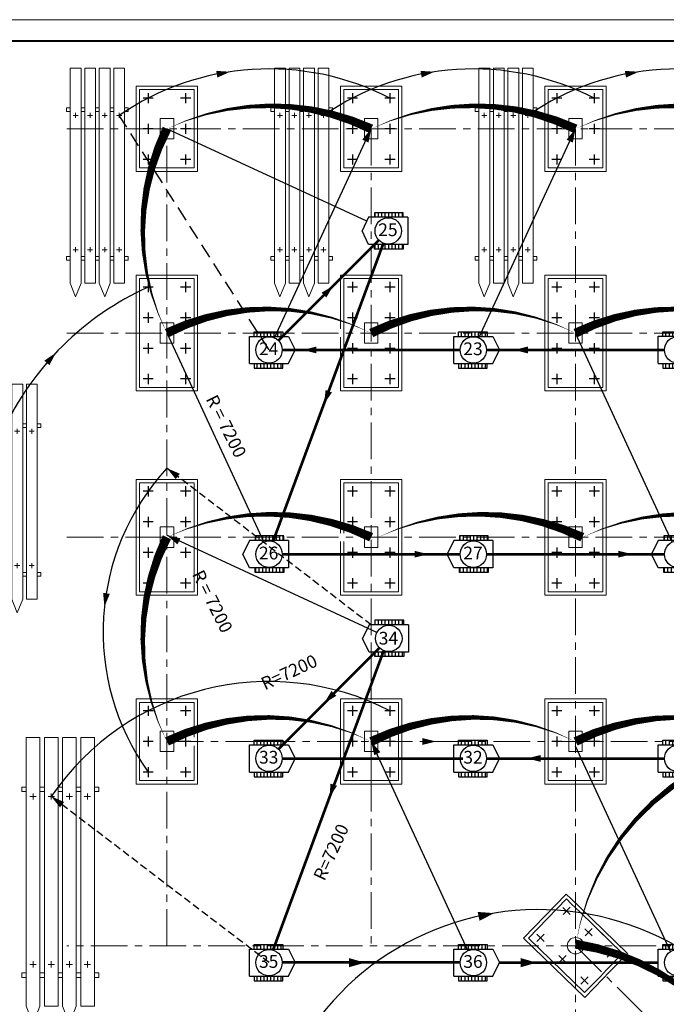
# Model space of a CAD drawing. Extents: x -5172 to 84100, y -7122 to 59400.
# Drawn here: x 40716 to 55904, y 36260 to 59400 of the extents above; entities that cross this region are included whole.
import ezdxf

# ---------------------------------------------------------------- set-up
doc = ezdxf.new("R2010")
doc.units = 0
doc.header["$LTSCALE"] = 69
doc.header["$MEASUREMENT"] = 0
doc.linetypes.add('CENTERX2', pattern=[4, 2.5, -0.5, 0.5, -0.5])
doc.linetypes.add('DASHED', pattern=[0.75, 0.5, -0.25])
doc.layers.get('DEFPOINTS').update_dxf_attribs({"linetype": 'CONTINUOUS', "lineweight": 13})
for name, color, linetype, lineweight in [('0025', 94, 'CONTINUOUS', 25), ('015', 213, 'CONTINUOUS', 15), ('02nhan', 120, 'CONTINUOUS', 25), ('053', 132, 'CONTINUOUS', 50), ('Kich Thuoc', 10, 'CONTINUOUS', 18), ('may di chuyen', 6, 'CONTINUOUS', 53), ('NHAN 025DUT', 23, 'DASHED', 25), ('nhan SAN', 61, 'CONTINUOUS', 25), ('NHAN0025', 94, 'CONTINUOUS', 25), ('SOHIEU', 13, 'CONTINUOUS', 15), ('TEXT', 152, 'CONTINUOUS', 25), ('TIM', 9, 'CENTERX2', 9), ('TUONG', 33, 'CONTINUOUS', 50)]:
    doc.layers.add(name, color=color, linetype=linetype, lineweight=lineweight)
doc.styles.add('NHAN aria', font='arial.ttf')

# ---------------------------------------------------------------- blocks, each defined once
blk = doc.blocks.new('MTTRON')
at = {"layer": '053', "ltscale": 10}
blk.add_lwpolyline([(-300, 0, 150, 0, 0), (0, 0, 0, 0, 0)], format="xyseb", dxfattribs=at)
blk = doc.blocks.new('MUITEN')
at = {"layer": '053', "ltscale": 10}
blk.add_lwpolyline([(-350, 0, 200, 0, 0), (0, 0, 0, 0, 0)], format="xyseb", dxfattribs=at)
blk = doc.blocks.new('xecau')
at = {"layer": 'nhan SAN', "ltscale": 2000}
h = blk.add_hatch(dxfattribs=at)
h.set_pattern_fill('ANSI31', color=256, scale=500, angle=45, style=0)
h.set_pattern_definition([(90, (2293.724, -48865.22), (-62.5, 1e-14), [])])
h.paths.add_polyline_path([(254, 335), (-274, 335), (-274, 250), (254, 250)])
h = blk.add_hatch(dxfattribs=at)
h.set_pattern_fill('ANSI31', color=256, scale=500, angle=45, style=0)
h.set_pattern_definition([(270, (2293.724, 48865.22), (-62.5, -1e-14), [])])
h.paths.add_polyline_path([(254, -335), (-274, -335), (-274, -250), (254, -250)])
for p, q in [((-360, -250), (-360, 250)), ((-360, 250), (360, 250)), ((-274, 250), (-274, 335)), ((-274, 335), (254, 335)), ((254, 335), (254, 250)), ((360, 250), (482, 0)), ((360, -250), (482, 0)), ((-360, -250), (360, -250)), ((-274, -250), (-274, -335)), ((-274, -335), (254, -335)), ((254, -335), (254, -250))]:
    blk.add_line(p, q, dxfattribs=at)
blk.add_circle((0, 0), 243, dxfattribs=at)
blk = doc.blocks.new('bai cot 1')
at = {"layer": 'Kich Thuoc', "lineweight": 18, "ltscale": 8}
for p, q in [((-100, 867), (-100, -3082)), ((100, 867), (-100, 867)), ((100, 867), (100, -3082)), ((167, 867), (167, -3082)), ((367, 867), (167, 867)), ((367, 867), (367, -3082)), ((433, 867), (433, -3082)), ((633, 867), (433, 867)), ((633, 867), (633, -3082)), ((700, 867), (700, -3082)), ((900, 867), (700, 867)), ((900, 867), (900, -3082)), ((-100, 139), (-167, 139)), ((-167, 139), (-167, 72)), ((-100, 72), (-167, 72)), ((45, 0), (-48, 0)), ((0, 46), (0, -46)), ((167, 139), (100, 139)), ((167, 72), (100, 72)), ((312, 0), (219, 0)), ((267, 46), (267, -46)), ((433, 139), (367, 139)), ((433, 72), (367, 72)), ((578, 0), (485, 0)), ((533, 46), (533, -46)), ((700, 139), (633, 139)), ((700, 72), (633, 72)), ((845, 0), (752, 0)), ((800, 46), (800, -46)), ((967, 139), (900, 139)), ((967, 72), (900, 72)), ((967, 139), (967, 72)), ((0, -2420), (0, -2513)), ((267, -2420), (267, -2513)), ((533, -2420), (533, -2513)), ((800, -2420), (800, -2513)), ((-100, -2591), (-167, -2591)), ((-167, -2591), (-167, -2658)), ((45, -2467), (-48, -2467)), ((167, -2591), (100, -2591)), ((312, -2467), (219, -2467)), ((433, -2591), (367, -2591)), ((578, -2467), (485, -2467)), ((700, -2591), (633, -2591)), ((845, -2467), (752, -2467)), ((967, -2591), (900, -2591)), ((967, -2591), (967, -2658)), ((-100, -2658), (-167, -2658)), ((167, -2658), (100, -2658)), ((433, -2658), (367, -2658)), ((700, -2658), (633, -2658)), ((967, -2658), (900, -2658)), ((0, -3333), (-100, -3082)), ((0, -3333), (100, -3082)), ((167, -3082), (367, -3082)), ((533, -3333), (433, -3082)), ((533, -3333), (633, -3082)), ((700, -3082), (900, -3082))]:
    blk.add_line(p, q, dxfattribs=at)

msp = doc.modelspace()

# ---------------------------------------------------------------- linework, layer by layer
at = {"layer": '0025', "color": 1, "ltscale": 2000}
msp.add_arc((46572.23, 46838.18), 6889.95, 114.342063, 155.172202, dxfattribs=at)
at = {"layer": '02nhan', "ltscale": 10}
for points in [[(48972.16, 56835.52, 213.33, 0, 0.22514844), (44172.29, 56835.52, 0, 0, 5.27859051)], [(53772.03, 56835.52, 213.33, 0, 0.22514844), (48972.16, 56835.52, 0, 0, 5.27859051)], [(58571.9, 56835.52, 213.33, 0, 0.22514844), (53772.03, 56835.52, 0, 0, 5.27859051)], [(44172.29, 56835.52, 213.33, 0, 0.23606798), (44172.29, 52035.65, 0, 0, 5.2080047)], [(44172.29, 52035.65, 213.33, 0, -0.23606798), (48972.16, 52035.65, 0, 0, 5.27859051)], [(48972.16, 52035.65, 213.33, 0, -0.23606798), (53772.03, 52035.65, 0, 0, 5.27859051)], [(53772.03, 52035.65, 213.33, 0, -0.23606798), (58571.9, 52035.65, 0, 0, 5.27859051)], [(48972.16, 47236.84, 213.33, 0, 0.22514844), (44172.29, 47236.84, 0, 0, 5.27859051)], [(53932.03, 47236.84, 213.33, 0, 0.22514844), (49132.16, 47236.84, 0, 0, 5.27859051)], [(58731.9, 47236.84, 213.33, 0, 0.22514844), (53932.03, 47236.84, 0, 0, 5.27859051)], [(44172.29, 47235.78, 213.33, 0, 0.23606798), (44172.29, 42435.91, 0, 0, 5.2080047)], [(44172.29, 42435.91, 213.33, 0, -0.23606798), (48972.16, 42435.91, 0, 0, 5.27859051)], [(48972.16, 42435.91, 213.33, 0, -0.23606798), (53772.03, 42435.91, 0, 0, 5.27859051)], [(53772.03, 42435.91, 213.33, 0, -0.23606798), (58571.9, 42435.91, 0, 0, 5.27859051)], [(58570.66, 42435.15, 213.33, 0, 0.32471432), (53772.03, 37636.04, 0, 0, -5.2080047)], [(53770.79, 37674.08, 213.33, 0, -0.33184306), (58571.9, 32836.17, 0, 0, -5.2080047)]]:
    msp.add_lwpolyline(points, format="xyseb", dxfattribs=at)
at = {"layer": 'DEFPOINTS'}
msp.add_lwpolyline([(0, 0), (0, 59400), (84100, 59400), (84100, 0), (0, 0)], close=True, dxfattribs=at)
at = {"layer": 'may di chuyen', "ltscale": 2000}
for p, q in [((49152.9, 54215.68), (46792.67, 51858.23)), ((46666.07, 47135.28), (49265.01, 54143.73)), ((46883.8, 51638.05), (51060.28, 51638.05)), ((51683.42, 51638.05), (55860.4, 51638.05)), ((46883.8, 46838.18), (51060.53, 46838.18)), ((51683.67, 46838.18), (55860.4, 46838.18)), ((46666.06, 37535.54), (49268.85, 44570.02)), ((49164.19, 44639.48), (46792.15, 42259.01)), ((46883.8, 42038.31), (51122.5, 42038.31)), ((51683.67, 42038.31), (55860.4, 42038.31)), ((51060.53, 37238.44), (46892.23, 37238.44)), ((51989.18, 37238.44), (55711.48, 37238.44))]:
    msp.add_line(p, q, dxfattribs=at)
at = {"layer": 'may di chuyen', "const_width": 50}
msp.add_lwpolyline([(1500, 500), (1500, 58900), (83600, 58900), (83600, 500)], close=True, dxfattribs=at)
at = {"layer": 'NHAN 025DUT', "ltscale": 10}
msp.add_line((46572.23, 51638.05), (43053.21, 57150.91), dxfattribs=at)
at = {"layer": 'NHAN 025DUT', "ltscale": 5}
for p, q in [((48972.16, 45176.24), (44174.53, 48860.26)), ((46572.23, 37238.44), (41455.39, 41145.31))]:
    msp.add_line(p, q, dxfattribs=at)
at = {"layer": 'nhan SAN', "ltscale": 2000}
for p, q in [((43732.3, 57675.5), (43732.3, 57435.5)), ((44612.28, 57675.5), (44612.28, 57435.5)), ((48532.17, 57675.5), (48532.17, 57435.5)), ((49412.15, 57675.5), (49412.15, 57435.5)), ((53332.04, 57675.5), (53332.04, 57435.5)), ((54212.02, 57675.5), (54212.02, 57435.5)), ((43852.3, 57555.5), (43612.31, 57555.5)), ((44732.28, 57555.5), (44492.28, 57555.5)), ((48652.17, 57555.5), (48412.18, 57555.5)), ((49532.15, 57555.5), (49292.15, 57555.5)), ((53452.04, 57555.5), (53212.05, 57555.5)), ((54332.02, 57555.5), (54092.02, 57555.5)), ((43732.3, 56955.52), (43732.3, 56715.52)), ((44612.28, 56955.52), (44612.28, 56715.52)), ((48532.17, 56955.52), (48532.17, 56715.52)), ((49412.15, 56955.52), (49412.15, 56715.52)), ((53332.04, 56955.52), (53332.04, 56715.52)), ((54212.02, 56955.52), (54212.02, 56715.52)), ((43852.3, 56835.52), (43612.31, 56835.52)), ((44732.28, 56835.52), (44492.28, 56835.52)), ((48652.17, 56835.52), (48412.18, 56835.52)), ((49532.15, 56835.52), (49292.15, 56835.52)), ((53452.04, 56835.52), (53212.05, 56835.52)), ((54332.02, 56835.52), (54092.02, 56835.52)), ((43732.3, 56235.54), (43732.3, 55995.54)), ((44612.28, 56235.54), (44612.28, 55995.54)), ((48532.17, 56235.54), (48532.17, 55995.54)), ((49412.15, 56235.54), (49412.15, 55995.54)), ((53332.04, 56235.54), (53332.04, 55995.54)), ((54212.02, 56235.54), (54212.02, 55995.54)), ((43852.3, 56115.54), (43612.31, 56115.54)), ((44732.28, 56115.54), (44492.28, 56115.54)), ((48652.17, 56115.54), (48412.18, 56115.54)), ((49532.15, 56115.54), (49292.15, 56115.54)), ((53452.04, 56115.54), (53212.05, 56115.54)), ((54332.02, 56115.54), (54092.02, 56115.54)), ((43732.3, 53235.62), (43732.3, 52995.62)), ((44612.28, 53235.62), (44612.28, 52995.62)), ((48532.17, 53235.62), (48532.17, 52995.62)), ((49412.15, 53235.62), (49412.15, 52995.62)), ((53332.04, 53235.62), (53332.04, 52995.62)), ((54212.02, 53235.62), (54212.02, 52995.62)), ((43852.3, 53115.62), (43612.31, 53115.62)), ((44732.28, 53115.62), (44492.28, 53115.62)), ((48652.17, 53115.62), (48412.18, 53115.62)), ((49532.15, 53115.62), (49292.15, 53115.62)), ((53452.04, 53115.62), (53212.05, 53115.62)), ((54332.02, 53115.62), (54092.02, 53115.62)), ((43852.3, 52395.64), (43612.31, 52395.64)), ((43732.3, 52515.64), (43732.3, 52275.64)), ((44732.28, 52395.64), (44492.28, 52395.64)), ((44612.28, 52515.64), (44612.28, 52275.64)), ((48652.17, 52395.64), (48412.18, 52395.64)), ((48532.17, 52515.64), (48532.17, 52275.64)), ((49532.15, 52395.64), (49292.15, 52395.64)), ((49412.15, 52515.64), (49412.15, 52275.64)), ((53452.04, 52395.64), (53212.05, 52395.64)), ((53332.04, 52515.64), (53332.04, 52275.64)), ((54332.02, 52395.64), (54092.02, 52395.64)), ((54212.02, 52515.64), (54212.02, 52275.64)), ((43852.3, 51675.66), (43612.31, 51675.66)), ((43732.3, 51795.66), (43732.3, 51555.66)), ((44732.28, 51675.66), (44492.28, 51675.66)), ((44612.28, 51795.66), (44612.28, 51555.66)), ((48652.17, 51675.66), (48412.18, 51675.66)), ((48532.17, 51795.66), (48532.17, 51555.66)), ((49532.15, 51675.66), (49292.15, 51675.66)), ((49412.15, 51795.66), (49412.15, 51555.66)), ((53452.04, 51675.66), (53212.05, 51675.66)), ((53332.04, 51795.66), (53332.04, 51555.66)), ((54332.02, 51675.66), (54092.02, 51675.66)), ((54212.02, 51795.66), (54212.02, 51555.66)), ((43852.3, 50955.68), (43612.31, 50955.68)), ((43732.3, 51075.67), (43732.3, 50835.68)), ((44732.28, 50955.68), (44492.28, 50955.68)), ((44612.28, 51075.67), (44612.28, 50835.68)), ((48652.17, 50955.68), (48412.18, 50955.68)), ((48532.17, 51075.67), (48532.17, 50835.68)), ((49532.15, 50955.68), (49292.15, 50955.68)), ((49412.15, 51075.67), (49412.15, 50835.68)), ((53452.04, 50955.68), (53212.05, 50955.68)), ((53332.04, 51075.67), (53332.04, 50835.68)), ((54332.02, 50955.68), (54092.02, 50955.68)), ((54212.02, 51075.67), (54212.02, 50835.68)), ((43732.3, 48435.75), (43732.3, 48195.75)), ((44612.28, 48435.75), (44612.28, 48195.75)), ((48532.17, 48435.75), (48532.17, 48195.75)), ((49412.15, 48435.75), (49412.15, 48195.75)), ((53332.04, 48435.75), (53332.04, 48195.75)), ((54212.02, 48435.75), (54212.02, 48195.75)), ((43852.3, 48315.75), (43612.31, 48315.75)), ((44732.28, 48315.75), (44492.28, 48315.75)), ((48652.17, 48315.75), (48412.18, 48315.75)), ((49532.15, 48315.75), (49292.15, 48315.75)), ((53452.04, 48315.75), (53212.05, 48315.75)), ((54332.02, 48315.75), (54092.02, 48315.75)), ((43732.3, 47715.77), (43732.3, 47475.77)), ((44612.28, 47715.77), (44612.28, 47475.77)), ((48532.17, 47715.77), (48532.17, 47475.77)), ((49412.15, 47715.77), (49412.15, 47475.77)), ((53332.04, 47715.77), (53332.04, 47475.77)), ((54212.02, 47715.77), (54212.02, 47475.77)), ((43852.3, 47595.77), (43612.31, 47595.77)), ((44732.28, 47595.77), (44492.28, 47595.77)), ((48652.17, 47595.77), (48412.18, 47595.77)), ((49532.15, 47595.77), (49292.15, 47595.77)), ((53452.04, 47595.77), (53212.05, 47595.77)), ((54332.02, 47595.77), (54092.02, 47595.77)), ((43732.3, 46995.79), (43732.3, 46755.79)), ((44612.28, 46995.79), (44612.28, 46755.79)), ((48532.17, 46995.79), (48532.17, 46755.79)), ((49412.15, 46995.79), (49412.15, 46755.79)), ((53332.04, 46995.79), (53332.04, 46755.79)), ((54212.02, 46995.79), (54212.02, 46755.79)), ((43852.3, 46875.79), (43612.31, 46875.79)), ((44732.28, 46875.79), (44492.28, 46875.79)), ((48652.17, 46875.79), (48412.18, 46875.79)), ((49532.15, 46875.79), (49292.15, 46875.79)), ((53452.04, 46875.79), (53212.05, 46875.79)), ((54332.02, 46875.79), (54092.02, 46875.79)), ((43852.3, 46155.81), (43612.31, 46155.81)), ((43732.3, 46275.8), (43732.3, 46035.81)), ((44732.28, 46155.81), (44492.28, 46155.81)), ((44612.28, 46275.8), (44612.28, 46035.81)), ((48652.17, 46155.81), (48412.18, 46155.81)), ((48532.17, 46275.8), (48532.17, 46035.81)), ((49532.15, 46155.81), (49292.15, 46155.81)), ((49412.15, 46275.8), (49412.15, 46035.81)), ((53452.04, 46155.81), (53212.05, 46155.81)), ((53332.04, 46275.8), (53332.04, 46035.81)), ((54332.02, 46155.81), (54092.02, 46155.81)), ((54212.02, 46275.8), (54212.02, 46035.81)), ((43732.3, 43275.89), (43732.3, 43035.89)), ((44612.28, 43275.89), (44612.28, 43035.89)), ((48532.17, 43275.89), (48532.17, 43035.89)), ((49412.15, 43275.89), (49412.15, 43035.89)), ((53332.04, 43275.89), (53332.04, 43035.89)), ((54212.02, 43275.89), (54212.02, 43035.89)), ((43852.3, 43155.89), (43612.31, 43155.89)), ((44732.28, 43155.89), (44492.28, 43155.89)), ((48652.17, 43155.89), (48412.18, 43155.89)), ((49532.15, 43155.89), (49292.15, 43155.89)), ((53452.04, 43155.89), (53212.05, 43155.89)), ((54332.02, 43155.89), (54092.02, 43155.89)), ((43852.3, 42435.91), (43612.31, 42435.91)), ((43732.3, 42555.91), (43732.3, 42315.91)), ((44732.28, 42435.91), (44492.28, 42435.91)), ((44612.28, 42555.91), (44612.28, 42315.91)), ((48652.17, 42435.91), (48412.18, 42435.91)), ((48532.17, 42555.91), (48532.17, 42315.91)), ((49532.15, 42435.91), (49292.15, 42435.91)), ((49412.15, 42555.91), (49412.15, 42315.91)), ((53452.04, 42435.91), (53212.05, 42435.91)), ((53332.04, 42555.91), (53332.04, 42315.91)), ((54332.02, 42435.91), (54092.02, 42435.91)), ((54212.02, 42555.91), (54212.02, 42315.91)), ((43852.3, 41715.93), (43612.31, 41715.93)), ((43732.3, 41835.93), (43732.3, 41595.93)), ((44732.28, 41715.93), (44492.28, 41715.93)), ((44612.28, 41835.93), (44612.28, 41595.93)), ((48652.17, 41715.93), (48412.18, 41715.93)), ((48532.17, 41835.93), (48532.17, 41595.93)), ((49532.15, 41715.93), (49292.15, 41715.93)), ((49412.15, 41835.93), (49412.15, 41595.93)), ((53452.04, 41715.93), (53212.05, 41715.93)), ((53332.04, 41835.93), (53332.04, 41595.93)), ((54332.02, 41715.93), (54092.02, 41715.93)), ((54212.02, 41835.93), (54212.02, 41595.93)), ((53647.72, 38369.6), (53475.45, 38536.7)), ((53645.13, 38539.28), (53478.04, 38367.02)), ((54164.51, 37868.31), (53992.25, 38035.41)), ((54161.93, 38037.99), (53994.83, 37865.73)), ((53035.02, 37737.97), (52862.76, 37905.06)), ((53032.44, 37907.65), (52865.34, 37735.38)), ((54681.3, 37367.01), (54509.04, 37534.11)), ((54678.72, 37536.7), (54511.62, 37364.43)), ((53551.82, 37236.67), (53379.55, 37403.77)), ((53549.23, 37406.35), (53382.14, 37234.09)), ((54068.61, 36735.38), (53896.35, 36902.48)), ((54066.03, 36905.06), (53898.93, 36732.79))]:
    msp.add_line(p, q, dxfattribs=at)
at = {"layer": 'NHAN0025', "ltscale": 2000}
for p, q in [((48869.92, 54668.13), (44172.29, 56835.52)), ((46703.08, 51921.44), (48972.4, 56836.04)), ((51502.95, 51921.43), (53772.27, 56836.03)), ((44174.7, 52036.85), (46448.26, 47124.03)), ((56041.35, 47121.05), (53772.03, 52035.65)), ((49104.6, 44994.29), (44172.29, 47282.13))]:
    msp.add_line(p, q, dxfattribs=at)
at = {"layer": 'NHAN0025', "ltscale": 10}
for p, q in [((51241.5, 37521.31), (48972.92, 42435.15)), ((56002.02, 37499.58), (53772.79, 42328.19))]:
    msp.add_line(p, q, dxfattribs=at)
for centre, radius, start, end in [((46571.03, 52035.41), 6208.33, 62.76566, 124.53725), ((51370.9, 52035.41), 6208.33, 62.76566, 124.53725), ((56170.77, 52035.41), 6208.33, 62.76566, 124.53725), ((48351.83, 45015.84), 5677.1, 137.37625, 215.539732), ((46572.23, 37645.22), 6199.41, 62.735694, 145.626536), ((52907.52, 31971.66), 6514.41, 5.91235, 144.496019)]:
    msp.add_arc(centre, radius, start, end, dxfattribs=at)
at = {"layer": 'SOHIEU'}
for p, q in [((43452.31, 57835.49), (43452.31, 55835.55)), ((43452.31, 57835.49), (44892.27, 57835.49)), ((43532.31, 57755.49), (43532.31, 56315.53)), ((43532.31, 57755.49), (43532.31, 55915.54)), ((44072.29, 57755.49), (43532.31, 57755.49)), ((44072.29, 57755.49), (43532.31, 57755.49)), ((44812.27, 57755.49), (43532.31, 57755.49)), ((44812.27, 56935.52), (44812.27, 57755.49)), ((44812.27, 56935.52), (44812.27, 57755.49)), ((44892.27, 56935.52), (44892.27, 57835.49)), ((44892.27, 56935.52), (44892.27, 57835.49)), ((48252.18, 57835.49), (48252.18, 56935.52)), ((48252.18, 57835.49), (49692.14, 57835.49)), ((48332.18, 57755.49), (48332.18, 56935.52)), ((48332.18, 57755.49), (48332.18, 56935.52)), ((49612.14, 57755.49), (48332.18, 57755.49)), ((48872.16, 57755.49), (48332.18, 57755.49)), ((48872.16, 57755.49), (48332.18, 57755.49)), ((49612.14, 56935.52), (49612.14, 57755.49)), ((49612.14, 56935.52), (49612.14, 57755.49)), ((49692.14, 56935.52), (49692.14, 57835.49)), ((49692.14, 56935.52), (49692.14, 57835.49)), ((53052.05, 57835.49), (53052.05, 56935.52)), ((53052.05, 57835.49), (54492.01, 57835.49)), ((53672.03, 57755.49), (53132.05, 57755.49)), ((54412.01, 57755.49), (53132.05, 57755.49)), ((53132.05, 57755.49), (53132.05, 56935.52)), ((53132.05, 57755.49), (53132.05, 56935.52)), ((54412.01, 57755.49), (53872.03, 57755.49)), ((54412.01, 56935.52), (54412.01, 57755.49)), ((54412.01, 56935.52), (54412.01, 57755.49)), ((54492.01, 56935.52), (54492.01, 57835.49)), ((54492.01, 56935.52), (54492.01, 57835.49)), ((44012.3, 57077.09), (44012.3, 56597.1)), ((44332.29, 57077.09), (44012.3, 57077.09)), ((44332.29, 56597.1), (44332.29, 57077.09)), ((44812.27, 56935.52), (44812.27, 56735.52)), ((44892.27, 56935.52), (44892.27, 56735.52)), ((48252.18, 56935.52), (48252.18, 56735.52)), ((48332.18, 56935.52), (48332.18, 56735.52)), ((49132.16, 57077.09), (48812.17, 57077.09)), ((48812.17, 57077.09), (48812.17, 56597.1)), ((49132.16, 56597.1), (49132.16, 57077.09)), ((49612.14, 56935.52), (49612.14, 56735.52)), ((49692.14, 56935.52), (49692.14, 56735.52)), ((53052.05, 56935.52), (53052.05, 56735.52)), ((53132.05, 56935.52), (53132.05, 56735.52)), ((53932.03, 57077.09), (53612.04, 57077.09)), ((53612.04, 57077.09), (53612.04, 56597.1)), ((53932.03, 56597.1), (53932.03, 57077.09)), ((54412.01, 56935.52), (54412.01, 56735.52)), ((54492.01, 56935.52), (54492.01, 56735.52)), ((44812.27, 55915.54), (44812.27, 56735.52)), ((44892.27, 55835.55), (44892.27, 56735.52)), ((48252.18, 56735.52), (48252.18, 55835.55)), ((48332.18, 56735.52), (48332.18, 56315.53)), ((48332.18, 56735.52), (48332.18, 55915.54)), ((49612.14, 55915.54), (49612.14, 56735.52)), ((49692.14, 55835.55), (49692.14, 56735.52)), ((53052.05, 56735.52), (53052.05, 55835.55)), ((53132.05, 56735.52), (53132.05, 56315.53)), ((53132.05, 56735.52), (53132.05, 55915.54)), ((54412.01, 55915.54), (54412.01, 56735.52)), ((54492.01, 55835.55), (54492.01, 56735.52)), ((44012.3, 56597.1), (44332.29, 56597.1)), ((48812.17, 56597.1), (49132.16, 56597.1)), ((53612.04, 56597.1), (53932.03, 56597.1)), ((43452.31, 55835.55), (44072.29, 55835.55)), ((43452.31, 55835.55), (44072.29, 55835.55)), ((43532.31, 55915.54), (44072.29, 55915.54)), ((43532.31, 55915.54), (44072.29, 55915.54)), ((44272.29, 55915.54), (44072.29, 55915.54)), ((44272.29, 55835.55), (44072.29, 55835.55)), ((44272.29, 55915.54), (44812.27, 55915.54)), ((44272.29, 55835.55), (44892.27, 55835.55)), ((48252.18, 55835.55), (48872.16, 55835.55)), ((48252.18, 55835.55), (48872.16, 55835.55)), ((48332.18, 55915.54), (48872.16, 55915.54)), ((48332.18, 55915.54), (48872.16, 55915.54)), ((49072.16, 55915.54), (48872.16, 55915.54)), ((49072.16, 55835.55), (48872.16, 55835.55)), ((49072.16, 55915.54), (49612.14, 55915.54)), ((49072.16, 55915.54), (49612.14, 55915.54)), ((49072.16, 55835.55), (49692.14, 55835.55)), ((49072.16, 55835.55), (49692.14, 55835.55)), ((53052.05, 55835.55), (53672.03, 55835.55)), ((53052.05, 55835.55), (53672.03, 55835.55)), ((53132.05, 55915.54), (53672.03, 55915.54)), ((53132.05, 55915.54), (53672.03, 55915.54)), ((53872.03, 55915.54), (53672.03, 55915.54)), ((53872.03, 55835.55), (53672.03, 55835.55)), ((53872.03, 55915.54), (54412.01, 55915.54)), ((53872.03, 55915.54), (54412.01, 55915.54)), ((53872.03, 55835.55), (54492.01, 55835.55)), ((53872.03, 55835.55), (54492.01, 55835.55)), ((44172.29, 55635.55), (44172.29, 55635.55)), ((43452.31, 53395.61), (43452.31, 50675.69)), ((44072.29, 53395.61), (43452.31, 53395.61)), ((44072.29, 53395.61), (43452.31, 53395.61)), ((43532.31, 53315.61), (43532.31, 50755.68)), ((44072.29, 53315.61), (43532.31, 53315.61)), ((44072.29, 53315.61), (43532.31, 53315.61)), ((43532.31, 53315.61), (43532.31, 51875.65)), ((44272.29, 53395.61), (44072.29, 53395.61)), ((44272.29, 53315.61), (44072.29, 53315.61)), ((44892.27, 53395.61), (44272.29, 53395.61)), ((44892.27, 53395.61), (44272.29, 53395.61)), ((44812.27, 53315.61), (44272.29, 53315.61)), ((44812.27, 53315.61), (44272.29, 53315.61)), ((44812.27, 52135.65), (44812.27, 53315.61)), ((44812.27, 52495.64), (44812.27, 53315.61)), ((44812.27, 52495.64), (44812.27, 53315.61)), ((44892.27, 52135.65), (44892.27, 53395.61)), ((44892.27, 52495.64), (44892.27, 53395.61)), ((44892.27, 52495.64), (44892.27, 53395.61)), ((48872.16, 53395.61), (48252.18, 53395.61)), ((48872.16, 53395.61), (48252.18, 53395.61)), ((48252.18, 53395.61), (48252.18, 52135.65)), ((48872.16, 53315.61), (48332.18, 53315.61)), ((48872.16, 53315.61), (48332.18, 53315.61)), ((48332.18, 53315.61), (48332.18, 52135.65)), ((48332.18, 53315.61), (48332.18, 52135.65)), ((49072.16, 53395.61), (48872.16, 53395.61)), ((49072.16, 53315.61), (48872.16, 53315.61)), ((49692.14, 53395.61), (49072.16, 53395.61)), ((49692.14, 53395.61), (49072.16, 53395.61)), ((49612.14, 53315.61), (49072.16, 53315.61)), ((49612.14, 53315.61), (49072.16, 53315.61)), ((49612.14, 52135.65), (49612.14, 53315.61)), ((49612.14, 52495.64), (49612.14, 53315.61)), ((49612.14, 52495.64), (49612.14, 53315.61)), ((49692.14, 52135.65), (49692.14, 53395.61)), ((49692.14, 52495.64), (49692.14, 53395.61)), ((49692.14, 52495.64), (49692.14, 53395.61)), ((53672.03, 53395.61), (53052.05, 53395.61)), ((53672.03, 53395.61), (53052.05, 53395.61)), ((53052.05, 53395.61), (53052.05, 52135.65)), ((53672.03, 53315.61), (53132.05, 53315.61)), ((53672.03, 53315.61), (53132.05, 53315.61)), ((53132.05, 53315.61), (53132.05, 52135.65)), ((53132.05, 53315.61), (53132.05, 52135.65)), ((53872.03, 53395.61), (53672.03, 53395.61)), ((53872.03, 53315.61), (53672.03, 53315.61)), ((54492.01, 53395.61), (53872.03, 53395.61)), ((54492.01, 53395.61), (53872.03, 53395.61)), ((54412.01, 53315.61), (53872.03, 53315.61)), ((54412.01, 53315.61), (53872.03, 53315.61)), ((54412.01, 52495.64), (54412.01, 53315.61)), ((54412.01, 52495.64), (54412.01, 53315.61)), ((54412.01, 52135.65), (54412.01, 53315.61)), ((54492.01, 52495.64), (54492.01, 53395.61)), ((54492.01, 52495.64), (54492.01, 53395.61)), ((54492.01, 52135.65), (54492.01, 53395.61)), ((44012.3, 52277.22), (44012.3, 51797.23)), ((44332.29, 52277.22), (44012.3, 52277.22)), ((44332.29, 51797.23), (44332.29, 52277.22)), ((44812.27, 52135.65), (44812.27, 51935.65)), ((44892.27, 52135.65), (44892.27, 51935.65)), ((48332.18, 52135.65), (48332.18, 51935.65)), ((49132.16, 52277.22), (48812.17, 52277.22)), ((48812.17, 52277.22), (48812.17, 51797.23)), ((49132.16, 51797.23), (49132.16, 52277.22)), ((49612.14, 52135.65), (49612.14, 51935.65)), ((49692.14, 52135.65), (49692.14, 51935.65)), ((53052.05, 52135.65), (53052.05, 51935.65)), ((53132.05, 52135.65), (53132.05, 51935.65)), ((53932.03, 52277.22), (53612.04, 52277.22)), ((53612.04, 52277.22), (53612.04, 51797.23)), ((53932.03, 51797.23), (53932.03, 52277.22)), ((54412.01, 52135.65), (54412.01, 51935.65)), ((54492.01, 52135.65), (54492.01, 51935.65)), ((44812.27, 50755.68), (44812.27, 51935.65)), ((44892.27, 50675.69), (44892.27, 51935.65)), ((48252.18, 51935.65), (48252.18, 50675.69)), ((48332.18, 51935.65), (48332.18, 50755.68)), ((48332.18, 51935.65), (48332.18, 51875.65)), ((49612.14, 50755.68), (49612.14, 51935.65)), ((49692.14, 50675.69), (49692.14, 51935.65)), ((53052.05, 51935.65), (53052.05, 50675.69)), ((53132.05, 51935.65), (53132.05, 50755.68)), ((53132.05, 51935.65), (53132.05, 51875.65)), ((54412.01, 50755.68), (54412.01, 51935.65)), ((54492.01, 50675.69), (54492.01, 51935.65)), ((44012.3, 51797.23), (44332.29, 51797.23)), ((48252.18, 51738.05), (48252.18, 51538.05)), ((48812.17, 51797.23), (49132.16, 51797.23)), ((53612.04, 51797.23), (53932.03, 51797.23)), ((44072.29, 50755.68), (43532.31, 50755.68)), ((44272.29, 50755.68), (44072.29, 50755.68)), ((44812.27, 50755.68), (44272.29, 50755.68)), ((48872.16, 50755.68), (48332.18, 50755.68)), ((49072.16, 50755.68), (48872.16, 50755.68)), ((49612.14, 50755.68), (49072.16, 50755.68)), ((53672.03, 50755.68), (53132.05, 50755.68)), ((53872.03, 50755.68), (53672.03, 50755.68)), ((54412.01, 50755.68), (53872.03, 50755.68)), ((44072.29, 50675.69), (43452.31, 50675.69)), ((44272.29, 50675.69), (44072.29, 50675.69)), ((44892.27, 50675.69), (44272.29, 50675.69)), ((48872.16, 50675.69), (48252.18, 50675.69)), ((49072.16, 50675.69), (48872.16, 50675.69)), ((49692.14, 50675.69), (49072.16, 50675.69)), ((53672.03, 50675.69), (53052.05, 50675.69)), ((53872.03, 50675.69), (53672.03, 50675.69)), ((54492.01, 50675.69), (53872.03, 50675.69)), ((43452.31, 48595.74), (43452.31, 45875.82)), ((43452.31, 48595.74), (43452.31, 45875.82)), ((44072.29, 48595.74), (43452.31, 48595.74)), ((44072.29, 48595.74), (43452.31, 48595.74)), ((44072.29, 48595.74), (43452.31, 48595.74)), ((44072.29, 48595.74), (43452.31, 48595.74)), ((44272.29, 48595.74), (44072.29, 48595.74)), ((44892.27, 48595.74), (44272.29, 48595.74)), ((44892.27, 48595.74), (44272.29, 48595.74)), ((44892.27, 48595.74), (44272.29, 48595.74)), ((44892.27, 48595.74), (44272.29, 48595.74)), ((44892.27, 47695.77), (44892.27, 48595.74)), ((44892.27, 47695.77), (44892.27, 48595.74)), ((44892.27, 47695.77), (44892.27, 48595.74)), ((44892.27, 47695.77), (44892.27, 48595.74)), ((44892.27, 47335.78), (44892.27, 48595.74)), ((44892.27, 47335.78), (44892.27, 48595.74)), ((48252.18, 48595.74), (48252.18, 47335.78)), ((48872.16, 48595.74), (48252.18, 48595.74)), ((48872.16, 48595.74), (48252.18, 48595.74)), ((49072.16, 48595.74), (48872.16, 48595.74)), ((49692.14, 48595.74), (49072.16, 48595.74)), ((49692.14, 48595.74), (49072.16, 48595.74)), ((49692.14, 47335.78), (49692.14, 48595.74)), ((53672.03, 48595.74), (53052.05, 48595.74)), ((53672.03, 48595.74), (53052.05, 48595.74)), ((53052.05, 48595.74), (53052.05, 47335.78)), ((53872.03, 48595.74), (53672.03, 48595.74)), ((54492.01, 48595.74), (53872.03, 48595.74)), ((54492.01, 48595.74), (53872.03, 48595.74)), ((54492.01, 47695.77), (54492.01, 48595.74)), ((54492.01, 47695.77), (54492.01, 48595.74)), ((54492.01, 47335.78), (54492.01, 48595.74)), ((43532.31, 48515.74), (43532.31, 47075.78)), ((43532.31, 48515.74), (43532.31, 47075.78)), ((43532.31, 48515.74), (43532.31, 45955.81)), ((43532.31, 48515.74), (43532.31, 45955.81)), ((44072.29, 48515.74), (43532.31, 48515.74)), ((44072.29, 48515.74), (43532.31, 48515.74)), ((44072.29, 48515.74), (43532.31, 48515.74)), ((44072.29, 48515.74), (43532.31, 48515.74)), ((44272.29, 48515.74), (44072.29, 48515.74)), ((44812.27, 48515.74), (44272.29, 48515.74)), ((44812.27, 48515.74), (44272.29, 48515.74)), ((44812.27, 48515.74), (44272.29, 48515.74)), ((44812.27, 48515.74), (44272.29, 48515.74)), ((44812.27, 47695.77), (44812.27, 48515.74)), ((44812.27, 47695.77), (44812.27, 48515.74)), ((44812.27, 47695.77), (44812.27, 48515.74)), ((44812.27, 47695.77), (44812.27, 48515.74)), ((44812.27, 47335.78), (44812.27, 48515.74)), ((44812.27, 47335.78), (44812.27, 48515.74)), ((48332.18, 48515.74), (48332.18, 47335.78)), ((48332.18, 48515.74), (48332.18, 47335.78)), ((48872.16, 48515.74), (48332.18, 48515.74)), ((48872.16, 48515.74), (48332.18, 48515.74)), ((49072.16, 48515.74), (48872.16, 48515.74)), ((49612.14, 48515.74), (49072.16, 48515.74)), ((49612.14, 48515.74), (49072.16, 48515.74)), ((49612.14, 47335.78), (49612.14, 48515.74)), ((53672.03, 48515.74), (53132.05, 48515.74)), ((53672.03, 48515.74), (53132.05, 48515.74)), ((53132.05, 48515.74), (53132.05, 47335.78)), ((53132.05, 48515.74), (53132.05, 47335.78)), ((53872.03, 48515.74), (53672.03, 48515.74)), ((54412.01, 48515.74), (53872.03, 48515.74)), ((54412.01, 48515.74), (53872.03, 48515.74)), ((54412.01, 47695.77), (54412.01, 48515.74)), ((54412.01, 47695.77), (54412.01, 48515.74)), ((54412.01, 47335.78), (54412.01, 48515.74)), ((44012.3, 47477.35), (44012.3, 46997.36)), ((44332.29, 47477.35), (44012.3, 47477.35)), ((44332.29, 46997.36), (44332.29, 47477.35)), ((49132.16, 47477.35), (48812.17, 47477.35)), ((48812.17, 47477.35), (48812.17, 46997.36)), ((49132.16, 46997.36), (49132.16, 47477.35)), ((53931.59, 47477.35), (53611.59, 47477.35)), ((53611.59, 47477.35), (53611.59, 46997.36)), ((53931.59, 46997.36), (53931.59, 47477.35)), ((44812.27, 47335.78), (44812.27, 47135.78)), ((44892.27, 47335.78), (44892.27, 47135.78)), ((49612.14, 47335.78), (49612.14, 47135.78)), ((49692.14, 47335.78), (49692.14, 47135.78)), ((53052.05, 47335.78), (53052.05, 47135.78)), ((53132.05, 47335.78), (53132.05, 47135.78)), ((54412.01, 47335.78), (54412.01, 47135.78)), ((54492.01, 47335.78), (54492.01, 47135.78)), ((44012.3, 46997.36), (44332.29, 46997.36)), ((44812.27, 45955.81), (44812.27, 47135.78)), ((44892.27, 45875.82), (44892.27, 47135.78)), ((44892.27, 45875.82), (44892.27, 47135.78)), ((48252.18, 47135.78), (48252.18, 45875.82)), ((48332.18, 47135.78), (48332.18, 45955.81)), ((48812.17, 46997.36), (49132.16, 46997.36)), ((49612.14, 45955.81), (49612.14, 47135.78)), ((49692.14, 45875.82), (49692.14, 47135.78)), ((53052.05, 47135.78), (53052.05, 45875.82)), ((53132.05, 47135.78), (53132.05, 47075.78)), ((53132.05, 47135.78), (53132.05, 45955.81)), ((53611.59, 46997.36), (53931.59, 46997.36)), ((54412.01, 45955.81), (54412.01, 47135.78)), ((54492.01, 45875.82), (54492.01, 47135.78)), ((48252.18, 46938.18), (48252.18, 46738.18)), ((48332.18, 46938.18), (48332.18, 46738.18)), ((48332.18, 46738.18), (48332.18, 46678.18)), ((44072.29, 45875.82), (43452.31, 45875.82)), ((44072.29, 45875.82), (43452.31, 45875.82)), ((44072.29, 45955.81), (43532.31, 45955.81)), ((44072.29, 45955.81), (43532.31, 45955.81)), ((44272.29, 45955.81), (44072.29, 45955.81)), ((44272.29, 45875.82), (44072.29, 45875.82)), ((44812.27, 45955.81), (44272.29, 45955.81)), ((44812.27, 45955.81), (44272.29, 45955.81)), ((44892.27, 45875.82), (44272.29, 45875.82)), ((44892.27, 45875.82), (44272.29, 45875.82)), ((48872.16, 45875.82), (48252.18, 45875.82)), ((48872.16, 45955.81), (48332.18, 45955.81)), ((49072.16, 45955.81), (48872.16, 45955.81)), ((49072.16, 45875.82), (48872.16, 45875.82)), ((49612.14, 45955.81), (49072.16, 45955.81)), ((49692.14, 45875.82), (49072.16, 45875.82)), ((53672.03, 45875.82), (53052.05, 45875.82)), ((53672.03, 45955.81), (53132.05, 45955.81)), ((53872.03, 45955.81), (53672.03, 45955.81)), ((53872.03, 45875.82), (53672.03, 45875.82)), ((54412.01, 45955.81), (53872.03, 45955.81)), ((54492.01, 45875.82), (53872.03, 45875.82)), ((43452.31, 43435.88), (43452.31, 41435.94)), ((44072.29, 43435.88), (43452.31, 43435.88)), ((44892.27, 43435.88), (43452.31, 43435.88)), ((43532.31, 43355.88), (43532.31, 41915.92)), ((43532.31, 43355.88), (43532.31, 41515.93)), ((44072.29, 43355.88), (43532.31, 43355.88)), ((44812.27, 43355.88), (43532.31, 43355.88)), ((44812.27, 42535.91), (44812.27, 43355.88)), ((44812.27, 42535.91), (44812.27, 43355.88)), ((44892.27, 42535.91), (44892.27, 43435.88)), ((44892.27, 42535.91), (44892.27, 43435.88)), ((48872.16, 43435.88), (48252.18, 43435.88)), ((48872.16, 43435.88), (48252.18, 43435.88)), ((48252.18, 43435.88), (48252.18, 42535.91)), ((48872.16, 43355.88), (48332.18, 43355.88)), ((48872.16, 43355.88), (48332.18, 43355.88)), ((48332.18, 43355.88), (48332.18, 42535.91)), ((48332.18, 43355.88), (48332.18, 42535.91)), ((49072.16, 43435.88), (48872.16, 43435.88)), ((49072.16, 43355.88), (48872.16, 43355.88)), ((49692.14, 43435.88), (49072.16, 43435.88)), ((49612.14, 43355.88), (49072.16, 43355.88)), ((49612.14, 42535.91), (49612.14, 43355.88)), ((49612.14, 42535.91), (49612.14, 43355.88)), ((49692.14, 42535.91), (49692.14, 43435.88)), ((49692.14, 42535.91), (49692.14, 43435.88)), ((53672.03, 43435.88), (53052.05, 43435.88)), ((53672.03, 43435.88), (53052.05, 43435.88)), ((53052.05, 43435.88), (53052.05, 42535.91)), ((53672.03, 43355.88), (53132.05, 43355.88)), ((53672.03, 43355.88), (53132.05, 43355.88)), ((53132.05, 43355.88), (53132.05, 42535.91)), ((53132.05, 43355.88), (53132.05, 42535.91)), ((53872.03, 43435.88), (53672.03, 43435.88)), ((53872.03, 43355.88), (53672.03, 43355.88)), ((54492.01, 43435.88), (53872.03, 43435.88)), ((54412.01, 43355.88), (53872.03, 43355.88)), ((54412.01, 42535.91), (54412.01, 43355.88)), ((54412.01, 42535.91), (54412.01, 43355.88)), ((54492.01, 42535.91), (54492.01, 43435.88)), ((54492.01, 42535.91), (54492.01, 43435.88)), ((44012.56, 42677.48), (44012.56, 42197.49)), ((44332.55, 42677.48), (44012.56, 42677.48)), ((44332.55, 42197.49), (44332.55, 42677.48)), ((48812.17, 42677.48), (48812.17, 42197.49)), ((49132.16, 42677.48), (48812.17, 42677.48)), ((49132.16, 42197.49), (49132.16, 42677.48)), ((53612.04, 42677.48), (53612.04, 42197.49)), ((53932.03, 42677.48), (53612.04, 42677.48)), ((53932.03, 42197.49), (53932.03, 42677.48)), ((44892.27, 42535.91), (44892.27, 42335.91)), ((48252.18, 42535.91), (48252.18, 42335.91)), ((48332.18, 42535.91), (48332.18, 42335.91)), ((49612.14, 42535.91), (49612.14, 42335.91)), ((49692.14, 42535.91), (49692.14, 42335.91)), ((53052.05, 42535.91), (53052.05, 42335.91)), ((53132.05, 42535.91), (53132.05, 42335.91)), ((54412.01, 42535.91), (54412.01, 42335.91)), ((54492.01, 42535.91), (54492.01, 42335.91)), ((44012.56, 42197.49), (44332.55, 42197.49)), ((44812.27, 41515.93), (44812.27, 42335.91)), ((44892.27, 41435.94), (44892.27, 42335.91)), ((48252.18, 42335.91), (48252.18, 41435.94)), ((48332.18, 42335.91), (48332.18, 41515.93)), ((48332.18, 42335.91), (48332.18, 41915.92)), ((48812.17, 42197.49), (49132.16, 42197.49)), ((49612.14, 41515.93), (49612.14, 42335.91)), ((49692.14, 41435.94), (49692.14, 42335.91)), ((53052.05, 42335.91), (53052.05, 41435.94)), ((53132.05, 42335.91), (53132.05, 41515.93)), ((53132.05, 42335.91), (53132.05, 41915.92)), ((53612.04, 42197.49), (53932.03, 42197.49)), ((54412.01, 41515.93), (54412.01, 42335.91)), ((54492.01, 41435.94), (54492.01, 42335.91)), ((43452.31, 41435.94), (44892.27, 41435.94)), ((43532.31, 41515.93), (44812.27, 41515.93)), ((48252.18, 41435.94), (49692.14, 41435.94)), ((48252.18, 41435.94), (48872.16, 41435.94)), ((48332.18, 41515.93), (49612.14, 41515.93)), ((48332.18, 41515.93), (48872.16, 41515.93)), ((49072.16, 41515.93), (49612.14, 41515.93)), ((49072.16, 41435.94), (49692.14, 41435.94)), ((53052.05, 41435.94), (53672.03, 41435.94)), ((53052.05, 41435.94), (53672.03, 41435.94)), ((53132.05, 41515.93), (53672.03, 41515.93)), ((53132.05, 41515.93), (53672.03, 41515.93)), ((53872.03, 41515.93), (53672.03, 41515.93)), ((53872.03, 41435.94), (53672.03, 41435.94)), ((53872.03, 41515.93), (54412.01, 41515.93)), ((53872.03, 41515.93), (54412.01, 41515.93)), ((53872.03, 41435.94), (54492.01, 41435.94)), ((53872.03, 41435.94), (54492.01, 41435.94)), ((53555.56, 38849.08), (52552.97, 37815.49)), ((53557.28, 38735.95), (52666.09, 37817.21)), ((53672.03, 38736.09), (53555.56, 38849.08)), ((53672.03, 38624.64), (53557.28, 38735.95)), ((53672.03, 38736.09), (53872.03, 38542.09)), ((53872.03, 38430.64), (53672.03, 38624.64)), ((54991.1, 37456.59), (53872.03, 38542.09)), ((54877.97, 37454.87), (53872.03, 38430.64)), ((54877.97, 37454.87), (54289.4, 38025.79)), ((52552.97, 37815.49), (53988.51, 36423)), ((52666.09, 37817.21), (53986.78, 36536.12)), ((54502, 37067.27), (54877.97, 37454.87)), ((54502, 37067.27), (54877.97, 37454.87)), ((54559.42, 37011.57), (54991.1, 37456.59)), ((54355.97, 36916.73), (54502, 37067.27)), ((53986.78, 36536.12), (54355.97, 36916.73)), ((53988.51, 36423), (54412.54, 36860.15)), ((54411.86, 36859.44), (54559.42, 37011.57))]:
    msp.add_line(p, q, dxfattribs=at)
msp.add_circle((53772.03, 37636.04), 193.23, dxfattribs=at)
at = {"layer": 'TIM', "ltscale": 5}
for p, q in [((41819.36, 56835.52), (63371.77, 56835.52)), ((44172.29, 37634.57), (44172.29, 56835.52)), ((48972.16, 56835.52), (48972.16, 37634.92)), ((53772.03, 56835.52), (53772.03, 22175.99)), ((41819.36, 52035.65), (63371.77, 52035.65)), ((41819.36, 47235.78), (79535.68, 47235.78)), ((48972.16, 44622.82), (48972.16, 41343.89)), ((44172.29, 42435.91), (46322.63, 42435.91)), ((46322.63, 42435.91), (60401.98, 42435.91)), ((46883.8, 42038.31), (51122.5, 42038.31)), ((63947.78, 37636.04), (41819.36, 37634.39)), ((53772.03, 37636.04), (58571.9, 32836.17))]:
    msp.add_line(p, q, dxfattribs=at)

# ---------------------------------------------------------------- block references
at = {"layer": '015', "color": 2, "ltscale": 10, "yscale": 1.066666666662786, "zscale": 1.066666666666666}
for p, xscale, rotation in [((45659.33, 58176.43), -1.066666666671031, 190.4457447924653), ((50459.2, 58176.43), -1.066666666671031, 190.4457447924653), ((55259.07, 58176.43), -1.066666666671031, 190.4457447924653), ((48972.4, 56836.04), 1.066666666671031, 64.5916440124769), ((53772.27, 56836.03), 1.066666666671031, 64.5916440124769), ((41565.75, 51571.74), -1.066666666671031, 228.304026183558), ((47864.95, 50368.25), -1.066666666671031, 69.65377306035778), ((44174.53, 48860.26), -1.066666666671031, 322.4799510817958), ((42705.01, 45601.42), -1.066666666671031, 81.17905302988889), ((48973.09, 42435.37), 1.066666666671031, 116.6118481646328), ((47991.86, 41118.73), 1.066666666671031, 251.5401182691021)]:
    msp.add_blockref('MTTRON', p, dxfattribs=dict(at, xscale=xscale, rotation=rotation))
at = {"layer": '015', "ltscale": 10, "yscale": 1.066666666662786, "zscale": 1.066666666666666}
for name, p, xscale, rotation in [('MTTRON', (48087.8, 53151.84), -1.066666666662786, 224.9662826316745), ('MTTRON', (44172.81, 52036.2), -1.066666666674119, 19.11956874963384), ('MTTRON', (47363.74, 51638.05), -1.066666666662786, 359.9999999999989), ('MTTRON', (52333.35, 51638.05), -1.066666666662786, 3.638554555594264e-12), ('MTTRON', (44172.29, 47282.13), -1.066666666666813, 333.4349488231562), ('MTTRON', (50310.39, 46838.18), 1.066666666662786, 1.119104808822158e-12), ('MTTRON', (55098.39, 46838.18), -1.066666666662786, 179.9999999999989), ('MTTRON', (47868.21, 43338.89), 1.066666666666813, 225.0000000000146), ('MTTRON', (50494.41, 42435.91), -1.066666666662786, 179.9999999999988), ('MTTRON', (52631.61, 42038.31), -1.066666666662786, 6.483242662695233e-11), ('MTTRON', (41456.99, 41144.09), -1.066666666662786, 322.6370608961805), ('MUITEN', (51861.43, 38401.53), -1.066666666674221, 191.6448041127795), ('MUITEN', (48826.4, 37238.44), -1.066666666674221, 180.0000000000042), ('MUITEN', (52859.49, 37238.44), -1.066666666674221, 180.0000000000042)]:
    msp.add_blockref(name, p, dxfattribs=dict(at, xscale=xscale, rotation=rotation))
at = {"layer": 'TEXT', "xscale": 1.28, "yscale": 1.28, "zscale": 1.28, "rotation": 180}
for p in [(49373.34, 54435.87), (46572.23, 46838.18), (51372.1, 46838.18), (56171.97, 46838.18), (49385.27, 44859.02)]:
    msp.add_blockref('xecau', p, dxfattribs=at)
at = {"layer": 'TEXT', "xscale": 1.28, "yscale": 1.28, "zscale": 1.28}
for p in [(46572.23, 51638.05), (51371.85, 51638.05), (56171.97, 51638.56), (46572.23, 42038.31), (51372.1, 42038.31), (56171.97, 42038.31), (46572.23, 37238.44), (51372.1, 37238.44), (56171.97, 37238.44)]:
    msp.add_blockref('xecau', p, dxfattribs=at)
at = {"layer": 'TUONG'}
for p, xscale, yscale, zscale in [((42029.21, 57149.57), 1.28, 1.28, 1.28), ((46829.08, 57149.57), 1.28, 1.28, 1.28), ((51628.95, 57149.57), 1.28, 1.28, 1.28), ((39975.81, 49727.01), 1.28, 1.28, 1.28), ((41030.32, 41144.09), 1.6, 1.6, 1.6)]:
    msp.add_blockref('bai cot 1', p, dxfattribs=dict(at, xscale=xscale, yscale=yscale, zscale=zscale))

# ---------------------------------------------------------------- texts
at = {"layer": 'TEXT', "ltscale": 2000, "char_height": 300, "width": 367.9028, "attachment_point": 1, "style": 'NHAN aria'}
for s, insert in [('25', (49138.03, 54613.57)), ('24', (46336.92, 51815.75)), ('23', (51136.54, 51815.75)), ('26', (46336.92, 47015.88)), ('27', (51136.79, 47015.88)), ('34', (49149.96, 45013.83)), ('33', (46336.92, 42216.01)), ('32', (51136.79, 42216.01)), ('35', (46336.92, 37416.14)), ('36', (51136.79, 37416.14))]:
    msp.add_mtext(s, dxfattribs=dict(at, insert=insert))
at = {"layer": 'TEXT', "ltscale": 2000, "char_height": 300, "attachment_point": 1, "style": 'NHAN aria'}
for s, insert, width, rotation in [('R = 7200', (45346.97, 50619.17), 3363.9047, 296.565051), ('R = 7200', (45025.68, 46503.21), 3363.9047, 296.565051), ('R=7200', (46348.16, 43908.59), 6251.1503, 24.884139), ('R=7200', (47601.81, 39266.15), 6251.1503, 65.218543)]:
    msp.add_mtext(s, dxfattribs=dict(at, insert=insert, width=width, rotation=rotation))

doc.saveas('drawing.dxf')
